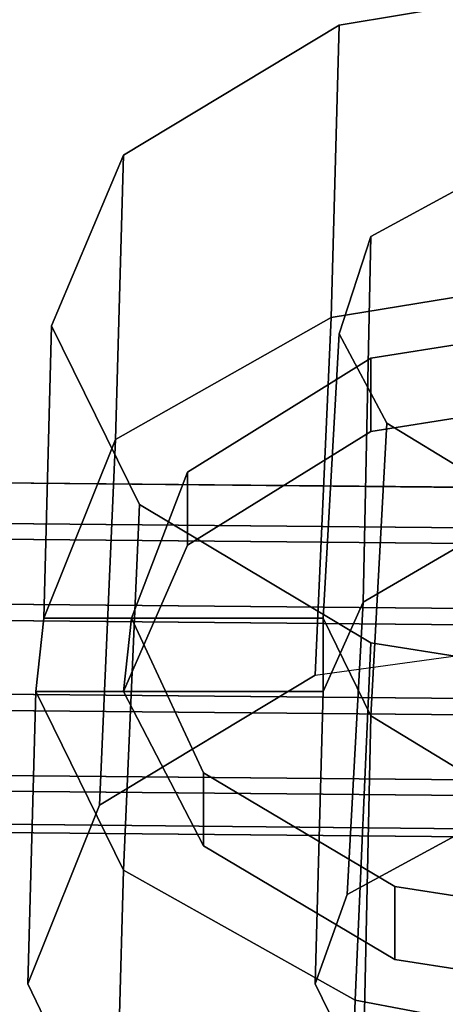
# Model space of a CAD drawing. Units: inches. Extents: x 20501 to 26201, y -2374 to 3753.
# Drawn here: x 22443 to 22463, y 1278 to 1324 of the extents above; entities that cross this region are included whole.
import ezdxf

# ---------------------------------------------------------------- set-up
doc = ezdxf.new("R2010")
doc.units = ezdxf.units.IN
doc.header["$MEASUREMENT"] = 0
doc.layers.add('HARDWOOD CWPg169.599', color=250, linetype='Continuous', lineweight=25)
doc.layers.add('МАФЫ НАШИ', color=250, linetype='Continuous', lineweight=25)

# ---------------------------------------------------------------- blocks, each defined once
blk = doc.blocks.new('пароьт78щ')
at = {"layer": 'МАФЫ НАШИ', "color": 18, "lineweight": 25}
for p, q in [((22472.235, 1326.504), (22458.234, 1324.191)), ((22472.235, 1326.504), (22458.234, 1324.191)), ((22458.234, 1324.191), (22472.235, 1326.504)), ((22458.234, 1324.191), (22472.235, 1326.504)), ((22458.234, 1324.191), (22448.017, 1318.022)), ((22448.017, 1318.022), (22458.234, 1324.191)), ((22448.017, 1318.022), (22458.234, 1324.191)), ((22458.234, 1324.191), (22448.017, 1318.022)), ((22458.234, 1324.191), (22457.855, 1310.311)), ((22457.855, 1310.311), (22458.234, 1324.191)), ((22458.234, 1324.191), (22457.855, 1310.311)), ((22457.855, 1310.311), (22458.234, 1324.191)), ((22448.017, 1318.022), (22444.611, 1309.926)), ((22448.017, 1318.022), (22444.611, 1309.926)), ((22444.611, 1309.926), (22448.017, 1318.022)), ((22444.611, 1309.926), (22448.017, 1318.022)), ((22448.017, 1318.022), (22447.638, 1304.528)), ((22447.638, 1304.528), (22448.017, 1318.022)), ((22448.017, 1318.022), (22447.638, 1304.528)), ((22447.638, 1304.528), (22448.017, 1318.022)), ((22465.423, 1317.251), (22459.747, 1314.167)), ((22465.423, 1317.251), (22459.747, 1314.167)), ((22459.747, 1314.167), (22465.423, 1317.251)), ((22459.747, 1314.167), (22465.423, 1317.251)), ((22459.747, 1314.167), (22458.234, 1309.54)), ((22459.747, 1314.167), (22458.234, 1309.54)), ((22458.234, 1309.54), (22459.747, 1314.167)), ((22458.234, 1309.54), (22459.747, 1314.167)), ((22459.369, 1296.817), (22459.747, 1314.167)), ((22459.747, 1314.167), (22459.369, 1296.817)), ((22459.747, 1314.167), (22459.369, 1296.817)), ((22459.369, 1296.817), (22459.747, 1314.167)), ((22471.856, 1312.625), (22457.855, 1310.311)), ((22457.855, 1310.311), (22471.856, 1312.625)), ((22457.855, 1310.311), (22471.856, 1312.625)), ((22471.856, 1312.625), (22457.855, 1310.311)), ((22471.856, 1312.625), (22457.855, 1310.311)), ((22471.856, 1312.625), (22457.855, 1310.311)), ((22471.856, 1312.625), (22457.855, 1310.311)), ((22457.855, 1310.311), (22471.856, 1312.625)), ((22444.611, 1309.926), (22444.233, 1296.046)), ((22444.233, 1296.046), (22444.611, 1309.926)), ((22444.611, 1309.926), (22444.233, 1296.046)), ((22444.233, 1296.046), (22444.611, 1309.926)), ((22444.611, 1309.926), (22448.773, 1301.444)), ((22444.611, 1309.926), (22448.773, 1301.444)), ((22448.773, 1301.444), (22444.611, 1309.926)), ((22448.773, 1301.444), (22444.611, 1309.926)), ((22457.855, 1310.311), (22447.638, 1304.528)), ((22447.638, 1304.528), (22457.855, 1310.311)), ((22447.638, 1304.528), (22457.855, 1310.311)), ((22447.638, 1304.528), (22457.855, 1310.311)), ((22457.855, 1310.311), (22447.638, 1304.528)), ((22457.855, 1310.311), (22447.638, 1304.528)), ((22457.855, 1310.311), (22447.638, 1304.528)), ((22447.638, 1304.528), (22457.855, 1310.311)), ((22457.855, 1310.311), (22457.098, 1293.348)), ((22457.855, 1310.311), (22457.098, 1293.348)), ((22457.855, 1310.311), (22457.098, 1293.348)), ((22457.098, 1293.348), (22457.855, 1310.311)), ((22459.747, 1308.384), (22471.856, 1310.311)), ((22459.747, 1308.384), (22471.856, 1310.311)), ((22459.747, 1308.384), (22471.856, 1310.311)), ((22471.856, 1310.311), (22459.747, 1308.384)), ((22459.747, 1308.384), (22471.856, 1310.311)), ((22471.856, 1310.311), (22459.747, 1308.384)), ((22471.856, 1310.311), (22459.747, 1308.384)), ((22471.856, 1310.311), (22459.747, 1308.384)), ((22458.234, 1309.54), (22457.477, 1296.046)), ((22458.234, 1309.54), (22457.477, 1296.046)), ((22457.477, 1296.046), (22458.234, 1309.54)), ((22458.234, 1309.54), (22457.477, 1296.046)), ((22460.504, 1305.299), (22458.234, 1309.54)), ((22458.234, 1309.54), (22460.504, 1305.299)), ((22460.504, 1305.299), (22458.234, 1309.54)), ((22460.504, 1305.299), (22458.234, 1309.54)), ((22451.044, 1302.986), (22459.747, 1308.384)), ((22451.044, 1302.986), (22459.747, 1308.384)), ((22451.044, 1302.986), (22459.747, 1308.384)), ((22459.747, 1308.384), (22451.044, 1302.986)), ((22451.044, 1302.986), (22459.747, 1308.384)), ((22459.747, 1308.384), (22451.044, 1302.986)), ((22459.747, 1308.384), (22451.044, 1302.986)), ((22459.747, 1308.384), (22451.044, 1302.986)), ((22459.747, 1308.384), (22459.747, 1304.914)), ((22459.747, 1304.914), (22459.747, 1308.384)), ((22459.747, 1308.384), (22459.747, 1304.914)), ((22459.747, 1304.914), (22459.747, 1308.384)), ((22459.747, 1304.914), (22459.747, 1308.384)), ((22459.747, 1308.384), (22459.747, 1304.914)), ((22459.747, 1304.914), (22459.747, 1308.384)), ((22459.747, 1308.384), (22459.747, 1304.914)), ((22471.856, 1306.841), (22459.747, 1304.914)), ((22459.747, 1304.914), (22471.856, 1306.841)), ((22471.856, 1306.841), (22459.747, 1304.914)), ((22471.856, 1306.841), (22459.747, 1304.914)), ((22459.747, 1304.914), (22471.856, 1306.841)), ((22471.856, 1306.841), (22459.747, 1304.914)), ((22459.747, 1304.914), (22471.856, 1306.841)), ((22459.747, 1304.914), (22471.856, 1306.841)), ((22459.747, 1291.42), (22460.504, 1305.299)), ((22459.747, 1291.42), (22460.504, 1305.299)), ((22459.747, 1291.42), (22460.504, 1305.299)), ((22460.504, 1305.299), (22459.747, 1291.42)), ((22460.504, 1305.299), (22466.18, 1301.829)), ((22460.504, 1305.299), (22466.18, 1301.829)), ((22466.18, 1301.829), (22460.504, 1305.299)), ((22466.18, 1301.829), (22460.504, 1305.299)), ((22459.747, 1304.914), (22451.044, 1299.516)), ((22451.044, 1299.516), (22459.747, 1304.914)), ((22459.747, 1304.914), (22451.044, 1299.516)), ((22459.747, 1304.914), (22451.044, 1299.516)), ((22451.044, 1299.516), (22459.747, 1304.914)), ((22459.747, 1304.914), (22451.044, 1299.516)), ((22451.044, 1299.516), (22459.747, 1304.914)), ((22451.044, 1299.516), (22459.747, 1304.914)), ((22447.638, 1304.528), (22444.233, 1296.046)), ((22444.233, 1296.046), (22447.638, 1304.528)), ((22444.233, 1296.046), (22447.638, 1304.528)), ((22447.638, 1304.528), (22444.233, 1296.046)), ((22444.233, 1296.046), (22447.638, 1304.528)), ((22447.638, 1304.528), (22444.233, 1296.046)), ((22444.233, 1296.046), (22447.638, 1304.528)), ((22444.233, 1296.046), (22447.638, 1304.528)), ((22446.881, 1287.179), (22447.638, 1304.528)), ((22447.638, 1304.528), (22446.881, 1287.179)), ((22447.638, 1304.528), (22446.881, 1287.179)), ((22447.638, 1304.528), (22446.881, 1287.179)), ((23168.884, 1295.661), (22386.715, 1302.986)), ((22386.715, 1302.986), (23168.884, 1295.661)), ((23168.884, 1295.661), (22386.715, 1302.986)), ((22386.715, 1302.986), (23168.884, 1295.661)), ((23168.884, 1295.661), (22387.093, 1302.986)), ((22387.093, 1302.986), (23168.884, 1295.661)), ((23168.884, 1295.661), (22387.093, 1302.986)), ((22387.093, 1302.986), (23168.884, 1295.661)), ((22448.395, 1296.046), (22451.044, 1302.986)), ((22448.395, 1296.046), (22451.044, 1302.986)), ((22451.044, 1302.986), (22448.395, 1296.046)), ((22451.044, 1302.986), (22448.395, 1296.046)), ((22448.395, 1296.046), (22451.044, 1302.986)), ((22451.044, 1302.986), (22448.395, 1296.046)), ((22451.044, 1302.986), (22448.395, 1296.046)), ((22448.395, 1296.046), (22451.044, 1302.986)), ((22451.044, 1302.986), (22451.044, 1299.516)), ((22451.044, 1299.516), (22451.044, 1302.986)), ((22451.044, 1299.516), (22451.044, 1302.986)), ((22451.044, 1299.516), (22451.044, 1302.986)), ((22451.044, 1299.516), (22451.044, 1302.986)), ((22451.044, 1302.986), (22451.044, 1299.516)), ((22451.044, 1302.986), (22451.044, 1299.516)), ((22451.044, 1302.986), (22451.044, 1299.516)), ((23169.263, 1293.733), (22387.093, 1301.058)), ((22387.093, 1301.058), (23169.263, 1293.733)), ((23169.263, 1293.733), (22387.093, 1301.058)), ((22387.093, 1301.058), (23169.263, 1293.733)), ((22448.773, 1301.444), (22448.017, 1284.095)), ((22448.773, 1301.444), (22448.017, 1284.095)), ((22448.017, 1284.095), (22448.773, 1301.444)), ((22448.017, 1284.095), (22448.773, 1301.444)), ((22459.747, 1294.89), (22448.773, 1301.444)), ((22448.773, 1301.444), (22459.747, 1294.89)), ((22448.773, 1301.444), (22459.747, 1294.89)), ((22459.747, 1294.89), (22448.773, 1301.444)), ((23168.506, 1293.348), (22386.715, 1300.287)), ((22386.715, 1300.287), (23168.506, 1293.348)), ((23168.506, 1293.348), (22386.715, 1300.287)), ((22386.715, 1300.287), (23168.506, 1293.348)), ((22464.667, 1299.902), (22459.369, 1296.817)), ((22459.369, 1296.817), (22464.667, 1299.902)), ((22459.369, 1296.817), (22464.667, 1299.902)), ((22464.667, 1299.902), (22459.369, 1296.817)), ((22459.369, 1296.817), (22464.667, 1299.902)), ((22464.667, 1299.902), (22459.369, 1296.817)), ((22464.667, 1299.902), (22459.369, 1296.817)), ((22459.369, 1296.817), (22464.667, 1299.902)), ((22451.044, 1299.516), (22448.017, 1292.577)), ((22448.017, 1292.577), (22451.044, 1299.516)), ((22448.017, 1292.577), (22451.044, 1299.516)), ((22451.044, 1299.516), (22448.017, 1292.577)), ((22448.017, 1292.577), (22451.044, 1299.516)), ((22451.044, 1299.516), (22448.017, 1292.577)), ((22451.044, 1299.516), (22448.017, 1292.577)), ((22448.017, 1292.577), (22451.044, 1299.516)), ((23169.263, 1290.263), (22387.093, 1297.203)), ((22387.093, 1297.203), (23169.263, 1290.263)), ((23169.263, 1290.263), (22387.093, 1297.203)), ((22387.093, 1297.203), (23169.263, 1290.263)), ((22459.369, 1296.817), (22457.477, 1292.577)), ((22457.477, 1292.577), (22459.369, 1296.817)), ((22457.477, 1292.577), (22459.369, 1296.817)), ((22459.369, 1296.817), (22457.477, 1292.577)), ((22457.477, 1292.577), (22459.369, 1296.817)), ((22457.477, 1292.577), (22459.369, 1296.817)), ((22459.369, 1296.817), (22457.477, 1292.577)), ((22457.477, 1292.577), (22459.369, 1296.817)), ((22459.369, 1296.817), (22458.612, 1282.938)), ((22459.369, 1296.817), (22458.612, 1282.938)), ((22459.369, 1296.817), (22458.612, 1282.938)), ((22458.612, 1282.938), (22459.369, 1296.817)), ((23168.506, 1289.492), (22386.715, 1296.432)), ((22386.715, 1296.432), (23168.506, 1289.492)), ((23168.506, 1289.492), (22386.715, 1296.432)), ((22386.715, 1296.432), (23168.506, 1289.492)), ((22443.854, 1292.577), (22444.233, 1296.046)), ((22443.854, 1292.577), (22444.233, 1296.046)), ((22444.233, 1296.046), (22443.854, 1292.577)), ((22444.233, 1296.046), (22443.854, 1292.577)), ((22443.854, 1292.577), (22444.233, 1296.046)), ((22444.233, 1296.046), (22443.854, 1292.577)), ((22443.854, 1292.577), (22444.233, 1296.046)), ((22443.854, 1292.577), (22444.233, 1296.046)), ((22444.233, 1296.046), (22448.395, 1296.046)), ((22444.233, 1296.046), (22448.395, 1296.046)), ((22448.395, 1296.046), (22444.233, 1296.046)), ((22448.395, 1296.046), (22444.233, 1296.046)), ((22448.395, 1296.046), (22444.233, 1296.046)), ((22444.233, 1296.046), (22448.395, 1296.046)), ((22444.233, 1296.046), (22448.395, 1296.046)), ((22448.395, 1296.046), (22444.233, 1296.046)), ((22448.017, 1292.577), (22448.395, 1296.046)), ((22448.395, 1296.046), (22448.017, 1292.577)), ((22448.395, 1296.046), (22448.017, 1292.577)), ((22448.017, 1292.577), (22448.395, 1296.046)), ((22448.395, 1296.046), (22448.017, 1292.577)), ((22448.017, 1292.577), (22448.395, 1296.046)), ((22448.017, 1292.577), (22448.395, 1296.046)), ((22448.395, 1296.046), (22448.017, 1292.577)), ((22448.395, 1296.046), (22448.017, 1292.577)), ((22448.017, 1292.577), (22448.395, 1296.046)), ((22448.017, 1292.577), (22448.395, 1296.046)), ((22448.395, 1296.046), (22448.017, 1292.577)), ((22448.017, 1292.577), (22448.395, 1296.046)), ((22448.395, 1296.046), (22448.017, 1292.577)), ((22448.395, 1296.046), (22448.017, 1292.577)), ((22448.017, 1292.577), (22448.395, 1296.046)), ((22457.477, 1296.046), (22448.395, 1296.046)), ((22448.395, 1296.046), (22451.801, 1288.721)), ((22451.801, 1288.721), (22448.395, 1296.046)), ((22448.395, 1296.046), (22457.477, 1296.046)), ((22448.395, 1296.046), (22457.477, 1296.046)), ((22451.801, 1288.721), (22448.395, 1296.046)), ((22457.477, 1296.046), (22448.395, 1296.046)), ((22448.395, 1296.046), (22451.801, 1288.721)), ((22451.801, 1288.721), (22448.395, 1296.046)), ((22457.477, 1296.046), (22448.395, 1296.046)), ((22448.395, 1296.046), (22451.801, 1288.721)), ((22448.395, 1296.046), (22457.477, 1296.046)), ((22448.395, 1296.046), (22451.801, 1288.721)), ((22451.801, 1288.721), (22448.395, 1296.046)), ((22448.395, 1296.046), (22457.477, 1296.046)), ((22457.477, 1296.046), (22448.395, 1296.046)), ((22457.477, 1292.577), (22457.477, 1296.046)), ((22457.477, 1296.046), (22459.747, 1291.42)), ((22457.477, 1296.046), (22457.477, 1292.577)), ((22457.477, 1296.046), (22459.747, 1291.42)), ((22457.477, 1296.046), (22457.477, 1292.577)), ((22459.747, 1291.42), (22457.477, 1296.046)), ((22457.477, 1292.577), (22457.477, 1296.046)), ((22457.477, 1296.046), (22459.747, 1291.42)), ((22459.747, 1291.42), (22457.477, 1296.046)), ((22457.477, 1296.046), (22457.477, 1292.577)), ((22457.477, 1292.577), (22457.477, 1296.046)), ((22457.477, 1296.046), (22459.747, 1291.42)), ((22457.477, 1296.046), (22459.747, 1291.42)), ((22457.477, 1292.577), (22457.477, 1296.046)), ((22459.747, 1291.42), (22457.477, 1296.046)), ((22457.477, 1296.046), (22457.477, 1292.577)), ((22457.098, 1293.348), (22471.1, 1295.275)), ((22457.098, 1293.348), (22471.1, 1295.275)), ((22457.098, 1293.348), (22471.1, 1295.275)), ((22457.098, 1293.348), (22471.1, 1295.275)), ((22458.99, 1277.926), (22459.747, 1294.89)), ((22458.99, 1277.926), (22459.747, 1294.89)), ((22458.99, 1277.926), (22459.747, 1294.89)), ((22459.747, 1294.89), (22458.99, 1277.926)), ((22459.747, 1294.89), (22474.127, 1292.577)), ((22459.747, 1294.89), (22474.127, 1292.577)), ((22459.747, 1294.89), (22474.127, 1292.577)), ((22474.127, 1292.577), (22459.747, 1294.89)), ((22457.098, 1293.348), (22446.881, 1287.179)), ((22446.881, 1287.179), (22457.098, 1293.348)), ((22446.881, 1287.179), (22457.098, 1293.348)), ((22446.881, 1287.179), (22457.098, 1293.348)), ((23169.263, 1285.637), (22387.093, 1292.962)), ((22387.093, 1292.962), (23169.263, 1285.637)), ((23169.263, 1285.637), (22387.093, 1292.962)), ((22387.093, 1292.962), (23169.263, 1285.637)), ((23168.506, 1284.866), (22386.336, 1292.191)), ((22386.336, 1292.191), (23168.506, 1284.866)), ((23168.506, 1284.866), (22386.336, 1292.191)), ((22386.336, 1292.191), (23168.506, 1284.866)), ((22443.476, 1278.697), (22443.854, 1292.577)), ((22443.854, 1292.577), (22443.476, 1278.697)), ((22443.476, 1278.697), (22443.854, 1292.577)), ((22443.854, 1292.577), (22443.476, 1278.697)), ((22448.017, 1292.577), (22443.854, 1292.577)), ((22448.017, 1284.095), (22443.854, 1292.577)), ((22448.017, 1284.095), (22443.854, 1292.577)), ((22443.854, 1292.577), (22448.017, 1292.577)), ((22443.854, 1292.577), (22448.017, 1292.577)), ((22448.017, 1292.577), (22443.854, 1292.577)), ((22443.854, 1292.577), (22448.017, 1284.095)), ((22448.017, 1284.095), (22443.854, 1292.577)), ((22443.854, 1292.577), (22448.017, 1292.577)), ((22443.854, 1292.577), (22448.017, 1292.577)), ((22448.017, 1284.095), (22443.854, 1292.577)), ((22443.854, 1292.577), (22448.017, 1284.095)), ((22448.017, 1284.095), (22443.854, 1292.577)), ((22448.017, 1292.577), (22443.854, 1292.577)), ((22448.017, 1292.577), (22443.854, 1292.577)), ((22443.854, 1292.577), (22448.017, 1284.095)), ((22448.017, 1292.577), (22451.801, 1285.251)), ((22457.477, 1292.577), (22448.017, 1292.577)), ((22448.017, 1292.577), (22457.477, 1292.577)), ((22451.801, 1285.251), (22448.017, 1292.577)), ((22451.801, 1285.251), (22448.017, 1292.577)), ((22448.017, 1292.577), (22457.477, 1292.577)), ((22457.477, 1292.577), (22448.017, 1292.577)), ((22448.017, 1292.577), (22451.801, 1285.251)), ((22448.017, 1292.577), (22451.801, 1285.251)), ((22448.017, 1292.577), (22451.801, 1285.251)), ((22457.477, 1292.577), (22448.017, 1292.577)), ((22448.017, 1292.577), (22457.477, 1292.577)), ((22451.801, 1285.251), (22448.017, 1292.577)), ((22451.801, 1285.251), (22448.017, 1292.577)), ((22448.017, 1292.577), (22457.477, 1292.577)), ((22457.477, 1292.577), (22448.017, 1292.577)), ((22457.098, 1278.697), (22457.477, 1292.577)), ((22457.098, 1278.697), (22457.477, 1292.577)), ((22457.477, 1292.577), (22457.098, 1278.697)), ((22457.098, 1278.697), (22457.477, 1292.577)), ((22459.747, 1291.42), (22459.369, 1274.071)), ((22459.369, 1274.071), (22459.747, 1291.42)), ((22459.369, 1274.071), (22459.747, 1291.42)), ((22459.747, 1291.42), (22459.369, 1274.071)), ((22459.747, 1291.42), (22465.423, 1287.95)), ((22465.423, 1287.95), (22459.747, 1291.42)), ((22465.423, 1287.95), (22459.747, 1291.42)), ((22459.747, 1291.42), (22465.423, 1287.95)), ((22465.423, 1287.95), (22459.747, 1291.42)), ((22459.747, 1291.42), (22465.423, 1287.95)), ((22459.747, 1291.42), (22465.423, 1287.95)), ((22465.423, 1287.95), (22459.747, 1291.42)), ((23168.884, 1281.781), (22387.093, 1289.107)), ((22387.093, 1289.107), (23168.884, 1281.781)), ((23168.884, 1281.781), (22387.093, 1289.107)), ((22387.093, 1289.107), (23168.884, 1281.781)), ((22451.801, 1288.721), (22451.801, 1285.251)), ((22451.801, 1285.251), (22451.801, 1288.721)), ((22451.801, 1288.721), (22460.883, 1283.324)), ((22460.883, 1283.324), (22451.801, 1288.721)), ((22451.801, 1285.251), (22451.801, 1288.721)), ((22451.801, 1285.251), (22451.801, 1288.721)), ((22451.801, 1288.721), (22460.883, 1283.324)), ((22451.801, 1288.721), (22460.883, 1283.324)), ((22451.801, 1285.251), (22451.801, 1288.721)), ((22451.801, 1288.721), (22451.801, 1285.251)), ((22460.883, 1283.324), (22451.801, 1288.721)), ((22451.801, 1288.721), (22460.883, 1283.324)), ((22451.801, 1288.721), (22451.801, 1285.251)), ((22451.801, 1288.721), (22451.801, 1285.251)), ((22460.883, 1283.324), (22451.801, 1288.721)), ((22460.883, 1283.324), (22451.801, 1288.721)), ((23168.506, 1281.396), (22386.715, 1288.336)), ((22386.715, 1288.336), (23168.506, 1281.396)), ((23168.506, 1281.396), (22386.715, 1288.336)), ((22386.715, 1288.336), (23168.506, 1281.396)), ((22446.881, 1287.179), (22443.476, 1278.697)), ((22443.476, 1278.697), (22446.881, 1287.179)), ((22446.881, 1287.179), (22443.476, 1278.697)), ((22443.476, 1278.697), (22446.881, 1287.179)), ((22386.715, 1286.793), (23168.884, 1279.468)), ((23168.884, 1279.468), (22386.715, 1286.793)), ((22386.715, 1286.793), (23168.884, 1279.468)), ((23168.884, 1279.468), (22386.715, 1286.793)), ((23168.884, 1279.083), (22386.715, 1286.408)), ((22386.715, 1286.408), (23168.884, 1279.083)), ((23168.884, 1279.083), (22386.715, 1286.408)), ((22386.715, 1286.408), (23168.884, 1279.083)), ((22458.612, 1282.938), (22464.288, 1286.022)), ((22458.612, 1282.938), (22464.288, 1286.022)), ((22464.288, 1286.022), (22458.612, 1282.938)), ((22464.288, 1286.022), (22458.612, 1282.938)), ((22451.801, 1285.251), (22460.883, 1279.854)), ((22460.883, 1279.854), (22451.801, 1285.251)), ((22460.883, 1279.854), (22451.801, 1285.251)), ((22460.883, 1279.854), (22451.801, 1285.251)), ((22451.801, 1285.251), (22460.883, 1279.854)), ((22451.801, 1285.251), (22460.883, 1279.854)), ((22451.801, 1285.251), (22460.883, 1279.854)), ((22460.883, 1279.854), (22451.801, 1285.251)), ((22447.638, 1270.215), (22448.017, 1284.095)), ((22448.017, 1284.095), (22447.638, 1270.215)), ((22447.638, 1270.215), (22448.017, 1284.095)), ((22448.017, 1284.095), (22447.638, 1270.215)), ((22448.017, 1284.095), (22458.99, 1277.926)), ((22458.99, 1277.926), (22448.017, 1284.095)), ((22458.99, 1277.926), (22448.017, 1284.095)), ((22448.017, 1284.095), (22458.99, 1277.926)), ((22458.99, 1277.926), (22448.017, 1284.095)), ((22458.99, 1277.926), (22448.017, 1284.095)), ((22458.99, 1277.926), (22448.017, 1284.095)), ((22448.017, 1284.095), (22458.99, 1277.926)), ((22460.883, 1283.324), (22460.883, 1279.854)), ((22460.883, 1279.854), (22460.883, 1283.324)), ((22460.883, 1283.324), (22473.37, 1281.396)), ((22473.37, 1281.396), (22460.883, 1283.324)), ((22460.883, 1283.324), (22460.883, 1279.854)), ((22460.883, 1279.854), (22460.883, 1283.324)), ((22460.883, 1283.324), (22473.37, 1281.396)), ((22460.883, 1283.324), (22473.37, 1281.396)), ((22460.883, 1279.854), (22460.883, 1283.324)), ((22460.883, 1283.324), (22460.883, 1279.854)), ((22473.37, 1281.396), (22460.883, 1283.324)), ((22460.883, 1283.324), (22473.37, 1281.396)), ((22460.883, 1279.854), (22460.883, 1283.324)), ((22460.883, 1283.324), (22460.883, 1279.854)), ((22473.37, 1281.396), (22460.883, 1283.324)), ((22473.37, 1281.396), (22460.883, 1283.324)), ((22458.612, 1282.938), (22457.098, 1278.697)), ((22457.098, 1278.697), (22458.612, 1282.938)), ((22458.612, 1282.938), (22457.098, 1278.697)), ((22458.612, 1282.938), (22457.098, 1278.697)), ((22460.883, 1279.854), (22473.37, 1277.926)), ((22473.37, 1277.926), (22460.883, 1279.854)), ((22473.37, 1277.926), (22460.883, 1279.854)), ((22473.37, 1277.926), (22460.883, 1279.854)), ((22460.883, 1279.854), (22473.37, 1277.926)), ((22460.883, 1279.854), (22473.37, 1277.926)), ((22460.883, 1279.854), (22473.37, 1277.926)), ((22473.37, 1277.926), (22460.883, 1279.854)), ((22443.476, 1278.697), (22447.638, 1270.215)), ((22447.638, 1270.215), (22443.476, 1278.697)), ((22443.476, 1278.697), (22447.638, 1270.215)), ((22447.638, 1270.215), (22443.476, 1278.697)), ((22459.369, 1274.071), (22457.098, 1278.697)), ((22459.369, 1274.071), (22457.098, 1278.697)), ((22457.098, 1278.697), (22459.369, 1274.071)), ((22457.098, 1278.697), (22459.369, 1274.071)), ((22458.612, 1264.047), (22458.99, 1277.926)), ((22458.99, 1277.926), (22458.612, 1264.047)), ((22458.612, 1264.047), (22458.99, 1277.926)), ((22458.99, 1277.926), (22458.612, 1264.047)), ((22473.37, 1275.227), (22458.99, 1277.926)), ((22473.37, 1275.227), (22458.99, 1277.926)), ((22473.37, 1275.227), (22458.99, 1277.926)), ((22458.99, 1277.926), (22473.37, 1275.227)), ((22473.37, 1275.227), (22458.99, 1277.926)), ((22473.37, 1275.227), (22458.99, 1277.926)), ((22473.37, 1275.227), (22458.99, 1277.926)), ((22458.99, 1277.926), (22473.37, 1275.227))]:
    blk.add_line(p, q, dxfattribs=at)

msp = doc.modelspace()

# ---------------------------------------------------------------- block references
at = {"layer": 'HARDWOOD CWPg169.599'}
msp.add_blockref('пароьт78щ', (0, 0), dxfattribs=at)

doc.saveas('drawing.dxf')
